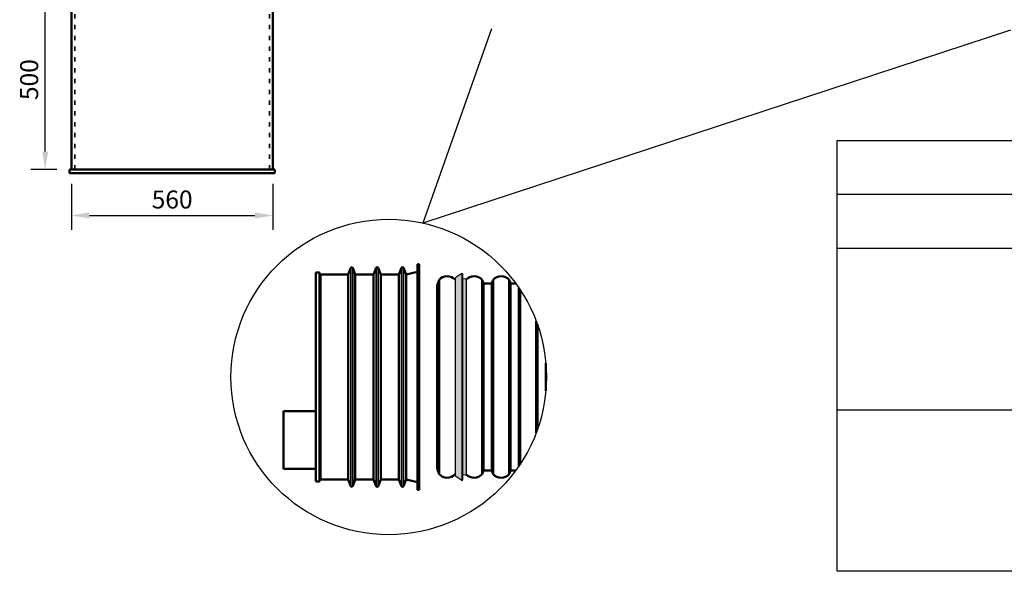
# Model space of a CAD drawing. Units: millimetres. Extents: x 67 to 11012, y 0 to 3913.
# Drawn here: x 223 to 2958, y 0 to 1533 of the extents above; entities that cross this region are included whole.
import ezdxf

# ---------------------------------------------------------------- set-up
doc = ezdxf.new("R2010")
doc.units = ezdxf.units.MM
doc.linetypes.add('ACAD_ISO03W100', pattern=[30, 12, -18])
for name, color, linetype, lineweight in [('Hidden', 10, 'ACAD_ISO03W100', 35), ('Visible', 7, 'Continuous', 50), ('Visible Narrow', 7, 'Continuous', 35)]:
    doc.layers.add(name, color=color, linetype=linetype, lineweight=lineweight)
doc.layers.add('noprint', color=7, linetype='Continuous', plot=False)
doc.styles.get("Standard").update_dxf_attribs({"font": 'arial.ttf'})
doc.dimstyles.new('ISO-25', dxfattribs={"dimscale": 20, "dimtxt": 2.5, "dimasz": 2.5, "dimexe": 2, "dimexo": 2, "dimtad": 1, "dimtxsty": 'Standard', "dimcen": 2.5, "dimadec": 0, "dimazin": 0, "dimtfac": 1, "dimtmove": 0, "dimatfit": 3, "dimfxl": 1, "dimarcsym": 0})

# ---------------------------------------------------------------- blocks, each defined once
blk = doc.blocks.new('*D16')
at = {"color": 0, "lineweight": -2, "transparency": 16777216}
for p, q in [((366, 1076.4), (366, 948.8)), ((926, 1076.4), (926, 948.8)), ((416, 988.8), (876, 988.8))]:
    blk.add_line(p, q, dxfattribs=at)
at = {"color": 0, "transparency": 16777216}
for points in [[(416, 997.1), (416, 980.4), (366, 988.8)], [(876, 997.1), (876, 980.4), (926, 988.8)]]:
    blk.add_solid(points, dxfattribs=at)
at = {"layer": 'Defpoints', "color": 0, "transparency": 16777216}
for p in [(366, 1116.4), (926, 1116.4), (926, 988.8)]:
    blk.add_point(p, dxfattribs=at)
at = {"color": 0, "transparency": 16777216, "insert": (646, 1026.8), "char_height": 50, "attachment_point": 5}
blk.add_mtext('560', dxfattribs=at)
blk = doc.blocks.new('*D17')
at = {"color": 0, "lineweight": -2, "transparency": 16777216}
for p, q in [((796, 1616.4), (253.4, 1616.4)), ((293.4, 1166.4), (293.4, 1566.4)), ((326, 1116.4), (253.4, 1116.4))]:
    blk.add_line(p, q, dxfattribs=at)
at = {"color": 0, "transparency": 16777216}
for points in [[(285, 1566.4), (301.7, 1566.4), (293.4, 1616.4)], [(285, 1166.4), (301.7, 1166.4), (293.4, 1116.4)]]:
    blk.add_solid(points, dxfattribs=at)
at = {"layer": 'Defpoints', "color": 0, "transparency": 16777216}
for p in [(293.4, 1616.4), (836, 1616.4), (366, 1116.4)]:
    blk.add_point(p, dxfattribs=at)
at = {"color": 0, "transparency": 16777216, "insert": (255.3, 1366.4), "char_height": 50, "attachment_point": 5, "rotation": 90}
blk.add_mtext('500', dxfattribs=at)

msp = doc.modelspace()

# ---------------------------------------------------------------- hatches: boundary and pattern name
h = msp.add_hatch()
h.set_pattern_fill('DOTS', color=10, scale=1.5)
h.set_pattern_definition([(0, (-197.7862, -136.082), (1.190625, 2.38125), [0, -2.38125])])
edge = h.paths.add_edge_path()
edge.add_line((1450.689, 827.394), (1434.151, 816.442))
edge.add_ellipse((1436.823, 811.595), major_axis=(0, 5.663), ratio=0.91240876, start_angle=391.141353, end_angle=418.33171)
edge.add_ellipse((1442.538, 807.731), major_axis=(0, 13.022), ratio=0.91240876, start_angle=418.33171, end_angle=418.91543)
edge.add_ellipse((1434.974, 812.666), major_axis=(0, 3.375), ratio=0.91240876, start_angle=418.005776, end_angle=441.165887)
edge.add_ellipse((1438.755, 812.022), major_axis=(0, 7.568), ratio=0.91240876, start_angle=81.165887, end_angle=90)
edge.add_line((1431.849, 812.022), (1431.849, 268.09))
edge.add_ellipse((1438.755, 268.09), major_axis=(0, -7.568), ratio=0.91240876, start_angle=270, end_angle=278.834113)
edge.add_ellipse((1434.974, 267.446), major_axis=(0, -3.375), ratio=0.91240876, start_angle=-81.165887, end_angle=-58.005776)
edge.add_ellipse((1442.538, 272.381), major_axis=(0, -13.022), ratio=0.91240876, start_angle=-58.91543, end_angle=-58.33171)
edge.add_ellipse((1436.823, 268.517), major_axis=(0, -5.663), ratio=0.91240876, start_angle=-58.33171, end_angle=-31.141353)
edge.add_line((1434.151, 263.671), (1450.689, 252.719))
edge.add_line((1450.689, 252.719), (1450.689, 827.394))
edge = h.paths.add_edge_path()
edge.add_ellipse((1461.783, 812.04), major_axis=(0, 1.168), ratio=0.91240876, start_angle=270, end_angle=366.155488)
edge.add_line((1461.669, 813.201), (1452.522, 812.12))
edge.add_line((1452.522, 812.12), (1452.522, 267.992))
edge.add_line((1452.522, 267.992), (1461.669, 266.911))
edge.add_ellipse((1461.783, 268.073), major_axis=(0, -1.168), ratio=0.91240876, start_angle=-6.155488, end_angle=90)
edge.add_line((1462.849, 268.073), (1462.849, 812.04))
edge = h.paths.add_edge_path()
edge.add_ellipse((1451.313, 826.26), major_axis=(0, 1.324), ratio=0.91240876, start_angle=270, end_angle=391.141353)
edge.add_line((1450.689, 827.394), (1450.689, 252.719))
edge.add_ellipse((1451.313, 253.852), major_axis=(0, -1.324), ratio=0.91240876, start_angle=-31.141353, end_angle=90)
edge.add_line((1452.522, 253.852), (1452.522, 826.26))

# ---------------------------------------------------------------- linework, layer by layer
for p, q in [((1461.669, 813.201), (1452.522, 812.12)), ((1461.669, 266.911), (1452.522, 267.992))]:
    msp.add_line(p, q)
for points in [[(1532.819, 1507.923), (1342.403, 967.875)], [(2974.331, 1503.861), (1342.403, 967.875)], [(1450.689, 827.394), (1434.151, 816.442)], [(1450.689, 827.394), (1450.689, 252.719)], [(1452.522, 826.26), (1452.522, 253.852)], [(1431.849, 812.022), (1431.849, 268.09)], [(1462.849, 812.04), (1462.849, 268.073)], [(1450.689, 252.719), (1434.151, 263.671)]]:
    msp.add_lwpolyline(points)
msp.add_circle((1247.529, 540.056), 438.213)
at = {"extrusion": (0, 0, -1)}
for centre, major_axis, start_param, end_param in [((1451.313, 826.26), (0, 1.324), -0.54351915, 1.57079633), ((1438.755, 812.022), (0, 7.568), 4.71238898, 4.86657333), ((1434.974, 812.666), (0, 3.375), -1.41661197, -1.01239178), ((1442.538, 807.731), (0, 13.022), -1.02826824, -1.0180804), ((1436.823, 811.595), (0, 5.663), -1.0180804, -0.54351915), ((1461.783, 812.04), (0, 1.168), -0.10743353, 1.57079633)]:
    msp.add_ellipse(centre, major_axis=major_axis, ratio=0.91240876, start_param=start_param, end_param=end_param, dxfattribs=at)
for centre, major_axis, start_param, end_param in [((1438.755, 268.09), (0, -7.568), 4.71238898, 4.86657333), ((1434.974, 267.446), (0, -3.375), -1.41661197, -1.01239178), ((1442.538, 272.381), (0, -13.022), -1.02826824, -1.0180804), ((1436.823, 268.517), (0, -5.663), -1.0180804, -0.54351915), ((1451.313, 253.852), (0, -1.324), -0.54351915, 1.57079633), ((1461.783, 268.073), (0, -1.168), -0.10743353, 1.57079633)]:
    msp.add_ellipse(centre, major_axis=major_axis, ratio=0.91240876, start_param=start_param, end_param=end_param)
at = {"layer": 'Hidden', "extrusion": (0, 1, 0)}
for p, q in [((376.026, 1116.37), (376.026, 2616.37)), ((916.026, 1116.37), (916.026, 1616.37))]:
    msp.add_line(p, q, dxfattribs=at)
at = {"layer": 'noprint', "linetype": 'Continuous', "transparency": 33554457}
for p, q in [((2493.711, 1197.614), (5716.7, 1197.614)), ((2493.711, 0), (2493.711, 1197.614)), ((2493.711, 1047.912), (5716.935, 1047.912)), ((2493.711, 898.21), (5716.812, 898.21)), ((2493.711, 449.105), (5717.036, 449.105)), ((5716.7, 0), (2493.711, 0))]:
    msp.add_line(p, q, dxfattribs=at)
at = {"layer": 'Visible', "extrusion": (0, 1, 0)}
for p, q in [((366.026, 1116.37), (366.026, 2574.049)), ((926.026, 1116.37), (926.026, 1612.37)), ((931.026, 1116.37), (361.026, 1116.37)), ((361.026, 1106.37), (361.026, 1116.37)), ((931.026, 1106.37), (361.026, 1106.37)), ((931.026, 1106.37), (931.026, 1116.37)), ((1327.289, 853.38), (1332.289, 853.38)), ((1327.289, 226.732), (1327.289, 853.38)), ((1332.289, 226.732), (1332.289, 853.38)), ((1055.318, 830.056), (1045.318, 830.056)), ((1045.318, 830.056), (1045.318, 250.056)), ((1055.318, 830.056), (1055.318, 250.056)), ((1059.318, 825.056), (1134.845, 825.056)), ((1134.845, 825.056), (1142.056, 843.229)), ((1134.845, 255.056), (1134.845, 825.056)), ((1154.845, 825.056), (1147.633, 843.229)), ((1154.845, 825.056), (1205.404, 825.056)), ((1154.845, 255.056), (1154.845, 825.056)), ((1205.404, 825.056), (1212.616, 843.229)), ((1205.404, 255.056), (1205.404, 825.056)), ((1225.404, 825.056), (1218.193, 843.229)), ((1225.404, 825.056), (1275.964, 825.056)), ((1225.404, 255.056), (1225.404, 825.056)), ((1275.964, 825.056), (1283.175, 843.229)), ((1275.964, 255.056), (1275.964, 825.056)), ((1295.964, 825.056), (1288.752, 843.229)), ((1295.964, 825.056), (1327.289, 832.349)), ((1295.964, 255.056), (1295.964, 825.056)), ((1382.289, 794.056), (1387.289, 810.056)), ((1382.289, 794.056), (1382.289, 286.056)), ((1382.289, 794.056), (1382.289, 286.056)), ((1387.289, 810.056), (1387.289, 270.056)), ((1507.289, 810.056), (1507.289, 270.056)), ((1510.559, 799.59), (1507.289, 810.056)), ((1510.559, 799.59), (1510.559, 280.522)), ((1534.018, 799.59), (1510.559, 799.59)), ((1534.018, 799.59), (1537.289, 810.056)), ((1534.018, 799.59), (1534.018, 280.522)), ((1537.289, 810.056), (1537.289, 270.056)), ((1582.289, 810.056), (1582.289, 270.056)), ((1585.559, 799.59), (1582.289, 810.056)), ((1585.559, 799.59), (1585.559, 280.522)), ((1600.618, 799.59), (1585.559, 799.59)), ((1609.018, 787.757), (1609.018, 292.356)), ((1612.289, 782.915), (1612.289, 297.197)), ((1657.289, 695.385), (1657.289, 384.728)), ((1660.559, 686.466), (1660.559, 393.646)), ((1684.018, 578.878), (1684.018, 501.234)), ((1045.318, 445.056), (955.318, 445.056)), ((955.318, 445.056), (955.318, 285.056)), ((1045.318, 285.056), (955.318, 285.056)), ((1382.289, 286.056), (1387.289, 270.056)), ((1510.559, 280.522), (1507.289, 270.056)), ((1534.018, 280.522), (1510.559, 280.522)), ((1534.018, 280.522), (1537.289, 270.056)), ((1585.559, 280.522), (1582.289, 270.056)), ((1600.618, 280.522), (1585.559, 280.522)), ((1055.318, 250.056), (1045.318, 250.056)), ((1059.318, 255.056), (1134.845, 255.056)), ((1134.845, 255.056), (1142.056, 236.883)), ((1154.845, 255.056), (1147.633, 236.883)), ((1154.845, 255.056), (1205.404, 255.056)), ((1205.404, 255.056), (1212.616, 236.883)), ((1225.404, 255.056), (1218.193, 236.883)), ((1225.404, 255.056), (1275.964, 255.056)), ((1275.964, 255.056), (1283.175, 236.883)), ((1295.964, 255.056), (1288.752, 236.883)), ((1295.964, 255.056), (1327.289, 247.763)), ((1327.289, 226.732), (1332.289, 226.732))]:
    msp.add_line(p, q, dxfattribs=at)
at = {"layer": 'Visible', "extrusion": (1.22465e-16, 0, -1)}
for centre, radius, start, end in [((-1059.318, 829.056), 4, 270, 0), ((-1144.845, 842.123), 3, 21.644435, 158.355565), ((-1215.404, 842.123), 3, 21.644435, 158.355565), ((-1285.964, 842.123), 3, 21.644435, 158.355565), ((-1409.789, 789.744), 30.313, 42.075022, 136.69893), ((-1484.789, 789.744), 30.313, 43.386858, 137.924978), ((-1559.789, 789.744), 30.313, 42.075022, 137.924978), ((-1059.318, 251.056), 4, 0, 90), ((-1409.789, 290.369), 30.313, 223.30107, 317.924978), ((-1484.789, 290.369), 30.313, 222.075022, 316.367999), ((-1559.789, 290.369), 30.313, 222.075022, 317.924978), ((-1144.845, 237.99), 3, 201.644435, 338.355565), ((-1215.404, 237.99), 3, 201.644435, 338.355565), ((-1285.964, 237.99), 3, 201.644435, 338.355565)]:
    msp.add_arc(centre, radius, start, end, dxfattribs=at)
at = {"layer": 'Visible Narrow', "extrusion": (0, 1, 0)}
for p, q in [((1059.318, 825.056), (1059.318, 255.056)), ((1142.056, 236.883), (1142.056, 843.229)), ((1147.633, 236.883), (1147.633, 843.229)), ((1212.616, 236.883), (1212.616, 843.229)), ((1218.193, 236.883), (1218.193, 843.229)), ((1283.175, 236.883), (1283.175, 843.229)), ((1288.752, 236.883), (1288.752, 843.229))]:
    msp.add_line(p, q, dxfattribs=at)

# ---------------------------------------------------------------- dimensions: what is measured, and where the dimension line sits
at = {"color": 10}
dim = msp.add_linear_dim(base=(293.366, 1616.37), p1=(366.026, 1116.37), p2=(836.026, 1616.37), angle=90, dimstyle='ISO-25', dxfattribs=at)
dim.commit()
dim.dimension.update_dxf_attribs({"geometry": '*D17', "text_midpoint": (255.337, 1366.37)})
dim = msp.add_linear_dim(base=(926.026, 988.782), p1=(366.026, 1116.37), p2=(926.026, 1116.37), dimstyle='ISO-25', dxfattribs=at)
dim.commit()
dim.dimension.update_dxf_attribs({"geometry": '*D16', "text_midpoint": (646.026, 1026.811)})

doc.saveas('drawing.dxf')
